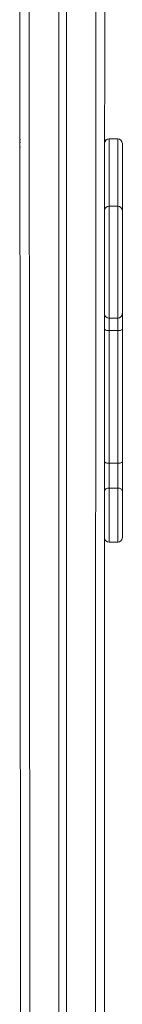
# Model space of a CAD drawing. Units: millimetres. Extents: x 2139 to 26940, y 544 to 12393.
# Drawn here: x 12286 to 12396, y 9981 to 11034 of the extents above; entities that cross this region are included whole.
import ezdxf

# ---------------------------------------------------------------- set-up
doc = ezdxf.new("R2010")
doc.units = ezdxf.units.MM

msp = doc.modelspace()

# ---------------------------------------------------------------- linework, layer by layer
at = {"color": 7, "linetype": 'Continuous', "lineweight": 15}
for p, q in [((12286, 11897.4), (12287, 9416.4)), ((12328, 11897.4), (12328, 9416.4)), ((12336, 11897.4), (12336, 9416.4)), ((12378, 11897.4), (12377, 10829.3)), ((12286, 10902.4), (12286, 10897.4)), ((12286, 10897.4), (12287, 10897.4)), ((12391, 10906.1), (12382, 10906.1)), ((12396, 10901.1), (12396, 10829.3)), ((12391, 10834.3), (12382, 10834.3)), ((12377, 10719.4), (12377, 10829.3)), ((12396, 10829.3), (12396, 10719.4)), ((12377, 10702.7), (12377, 10719.4)), ((12396, 10719.4), (12396, 10702.7)), ((12391, 10714.4), (12382, 10714.4)), ((12382, 10714.4), (12382, 10701.1)), ((12391, 10701.1), (12391, 10714.4)), ((12377, 10560.8), (12377, 10702.7)), ((12391, 10701.1), (12382, 10701.1)), ((12382, 10701.1), (12382, 10559.3)), ((12391, 10559.3), (12391, 10701.1)), ((12396, 10702.7), (12396, 10560.8)), ((12377, 10530), (12377, 10560.8)), ((12396, 10560.8), (12396, 10530)), ((12391, 10559.3), (12382, 10559.3)), ((12382, 10559.3), (12382, 10532.8)), ((12391, 10532.8), (12391, 10559.3)), ((12377, 10479.8), (12377, 10530)), ((12391, 10532.8), (12382, 10532.8)), ((12396, 10530), (12396, 10479.8)), ((12377, 10479.8), (12377, 9806.1)), ((12382, 10474.8), (12391, 10474.8))]:
    msp.add_line(p, q, dxfattribs=at)
at = {"color": 8, "linetype": 'Continuous', "lineweight": 15}
for p, q in [((12296, 11897.4), (12297, 9416.4)), ((12368, 11897.4), (12367, 9416.4)), ((12287, 10902.4), (12286, 10902.4)), ((12377.1, 10902.4), (12377, 10902.4)), ((12382, 10906.1), (12382, 10834.3)), ((12391, 10834.3), (12391, 10906.1)), ((12382, 10834.3), (12382, 10714.4)), ((12391, 10714.4), (12391, 10834.3)), ((12382, 10532.8), (12382, 10474.8)), ((12391, 10474.8), (12391, 10532.8))]:
    msp.add_line(p, q, dxfattribs=at)
at = {"color": 7, "linetype": 'Continuous', "lineweight": 15, "flags": 128}
for points in [[(12377, 10702.7), (12377.1, 10702.4), (12377.4, 10702.1), (12377.8, 10701.8), (12378.4, 10701.6), (12379.2, 10701.4), (12380.1, 10701.2), (12381, 10701.1), (12382, 10701.1)], [(12391, 10701.1), (12392, 10701.1), (12392.9, 10701.2), (12393.8, 10701.4), (12394.5, 10701.6), (12395.1, 10701.8), (12395.6, 10702.1), (12395.9, 10702.4), (12396, 10702.7)], [(12377, 10560.8), (12377.1, 10560.5), (12377.4, 10560.2), (12377.8, 10560), (12378.4, 10559.7), (12379.2, 10559.5), (12380.1, 10559.4), (12381, 10559.3), (12382, 10559.3)], [(12391, 10559.3), (12392, 10559.3), (12392.9, 10559.4), (12393.8, 10559.5), (12394.5, 10559.7), (12395.1, 10560), (12395.6, 10560.2), (12395.9, 10560.5), (12396, 10560.8)], [(12377, 10530), (12377.1, 10530.5), (12377.4, 10531), (12377.8, 10531.5), (12378.4, 10532), (12379.2, 10532.3), (12380.1, 10532.6), (12381, 10532.7), (12382, 10532.8)], [(12391, 10532.8), (12392, 10532.7), (12392.9, 10532.6), (12393.8, 10532.3), (12394.5, 10532), (12395.1, 10531.5), (12395.6, 10531), (12395.9, 10530.5), (12396, 10530)]]:
    msp.add_lwpolyline(points, dxfattribs=at)
at = {"color": 7, "linetype": 'Continuous', "lineweight": 15}
for centre, radius, start, end in [((12291, 10902.4), 5, 143.1301, 180), ((12382, 10901.1), 5, 90, 180), ((12373, 10902.4), 5, 16.5695, 36.8699), ((12391, 10901.1), 5, 0, 90), ((12382, 10829.3), 5, 90, 180), ((12391, 10829.3), 5, 0, 90), ((12381.9, 10719.4), 4.96, 180.5023, 270.4936), ((12391, 10719.4), 4.96, 269.5064, 359.4977), ((12382, 10479.8), 5, 180, 270), ((12391, 10479.8), 5, 270, 0)]:
    msp.add_arc(centre, radius, start, end, dxfattribs=at)

doc.saveas('drawing.dxf')
